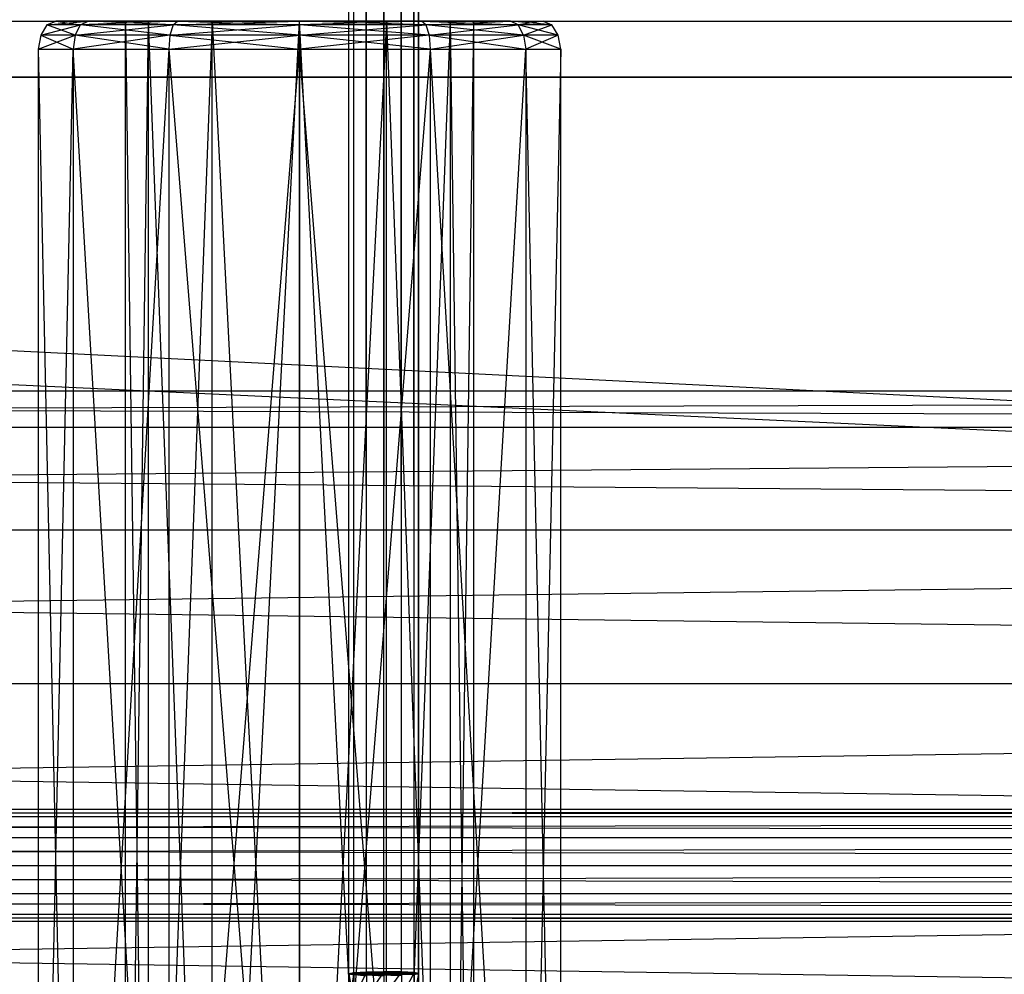
# Model space of a CAD drawing. Units: millimetres. Extents: x -298 to 2507, y -1378 to 2396.
# Drawn here: x 757 to 785, y -784 to -757 of the extents above; entities that cross this region are included whole.
import ezdxf

# ---------------------------------------------------------------- set-up
doc = ezdxf.new("R2010")
doc.units = ezdxf.units.MM
doc.header["$MEASUREMENT"] = 0

# ---------------------------------------------------------------- blocks, each defined once
blk = doc.blocks.new('New Object 1(24)')
at = {"linetype": 'Continuous'}
for p, q in [((-277.986, -1236.064), (-278.125, 1236.057)), ((-278.125, -1236.064), (-278.125, 1236.057)), ((-278.125, -1236.064), (-277.986, 1236.057)), ((-277.627, -1236.064), (-277.986, 1236.057)), ((-277.986, -1236.064), (-277.986, 1236.057)), ((-277.986, -1236.064), (-277.986, 1236.057)), ((-277.986, -1236.064), (-277.627, 1236.057)), ((-277.128, -1236.064), (-277.627, 1236.057)), ((-277.627, -1236.064), (-277.627, 1236.057)), ((-277.627, -1236.064), (-277.627, 1236.057)), ((-277.627, -1236.064), (-277.128, 1236.057)), ((-276.63, -1236.064), (-277.128, 1236.057)), ((-277.128, -1236.064), (-277.128, 1236.057)), ((-277.128, -1236.064), (-276.63, 1236.057)), ((-276.271, -1236.064), (-276.63, 1236.057)), ((-276.63, -1236.064), (-276.63, 1236.057)), ((-276.63, -1236.064), (-276.63, 1236.057)), ((-276.63, -1236.064), (-276.271, 1236.057)), ((-276.142, -1236.064), (-276.271, 1236.057)), ((-276.271, -1236.064), (-276.271, 1236.057)), ((-276.271, -1236.064), (-276.271, 1236.057)), ((-276.271, -1236.064), (-276.142, 1236.057)), ((-276.142, 1236.057), (-276.142, -1236.064)), ((-475.433, -1208.955), (486.12, -1208.955)), ((486.12, -1256.997), (-475.433, -1208.955)), ((-286.716, -1209.065), (-286.895, -1209.355)), ((-286.895, -1209.355), (-285.759, -1209.065)), ((-286.716, -1209.065), (-285.54, -1208.955)), ((-286.716, -1209.065), (-286.467, -1208.955)), ((-285.909, -1209.355), (-286.716, -1209.065)), ((-285.759, -1209.065), (-286.716, -1209.065)), ((-286.467, -1208.955), (-285.54, -1208.955)), ((-286.467, -1208.955), (-285.759, -1209.065)), ((-284.483, -1208.955), (-286.467, -1208.955)), ((-283.826, -1208.955), (-286.467, -1208.955)), ((-285.909, -1209.355), (-285.759, -1209.065)), ((-285.909, -1209.355), (-283.128, -1209.065)), ((-285.759, -1209.065), (-285.54, -1208.955)), ((-282.998, -1208.955), (-285.759, -1209.065)), ((-283.218, -1209.355), (-285.759, -1209.065)), ((-283.128, -1209.065), (-285.759, -1209.065)), ((-285.54, -1208.955), (-282.998, -1208.955)), ((-283.128, -1209.065), (-285.54, -1208.955)), ((-282.998, -1208.955), (-285.54, -1208.955)), ((-282.012, -1208.955), (-285.54, -1208.955)), ((-283.826, -1208.955), (-285.54, -1208.955)), ((-284.483, -1208.955), (-285.54, -1208.955)), ((-283.826, -1208.955), (-284.483, -1208.955)), ((-284.483, -1256.997), (-283.826, -1208.955)), ((-284.483, -1256.997), (-284.483, -1208.955)), ((-284.483, -1208.955), (-283.826, -1256.997)), ((-282.012, -1208.955), (-283.826, -1208.955)), ((-283.826, -1256.997), (-283.826, -1208.955)), ((-282.012, -1208.955), (-283.826, -1256.997)), ((-283.826, -1256.997), (-283.826, -1208.955)), ((-282.012, -1256.997), (-283.826, -1208.955)), ((-283.128, -1209.065), (-283.218, -1209.355)), ((-283.218, -1209.355), (-279.53, -1209.065)), ((-283.128, -1209.065), (-279.53, -1208.955)), ((-283.128, -1209.065), (-282.998, -1208.955)), ((-283.128, -1209.065), (-282.998, -1208.955)), ((-279.53, -1209.355), (-283.128, -1209.065)), ((-279.53, -1209.065), (-283.128, -1209.065)), ((-282.998, -1208.955), (-279.53, -1208.955)), ((-279.53, -1208.955), (-282.998, -1208.955)), ((-282.998, -1208.955), (-279.53, -1209.065)), ((-279.53, -1208.955), (-282.998, -1208.955)), ((-282.012, -1208.955), (-282.998, -1208.955)), ((-282.012, -1208.955), (-282.998, -1208.955)), ((-279.53, -1208.955), (-282.998, -1208.955)), ((-279.53, -1208.955), (-282.012, -1208.955)), ((-282.012, -1208.955), (-279.53, -1208.955)), ((-282.012, -1256.997), (-279.53, -1208.955)), ((-282.012, -1256.997), (-282.012, -1208.955)), ((-282.012, -1208.955), (-279.53, -1256.997)), ((-279.53, -1209.065), (-279.53, -1208.955)), ((-279.53, -1208.955), (-276.062, -1208.955)), ((-276.062, -1208.955), (-279.53, -1209.065)), ((-279.53, -1209.065), (-279.53, -1208.955)), ((-275.933, -1209.065), (-279.53, -1208.955)), ((-276.062, -1208.955), (-279.53, -1208.955)), ((-276.062, -1208.955), (-279.53, -1208.955)), ((-279.53, -1208.955), (-276.062, -1208.955)), ((-279.53, -1208.955), (-277.049, -1208.955)), ((-277.049, -1208.955), (-279.53, -1208.955)), ((-279.53, -1256.997), (-279.53, -1208.955)), ((-277.049, -1208.955), (-279.53, -1256.997)), ((-279.53, -1256.997), (-279.53, -1208.955)), ((-277.049, -1256.997), (-279.53, -1208.955)), ((-279.53, -1209.355), (-279.53, -1209.065)), ((-275.843, -1209.355), (-279.53, -1209.065)), ((-275.933, -1209.065), (-279.53, -1209.065)), ((-279.53, -1209.355), (-275.933, -1209.065)), ((-277.049, -1208.955), (-276.062, -1208.955)), ((-277.049, -1208.955), (-273.521, -1208.955)), ((-277.049, -1208.955), (-275.235, -1208.955)), ((-276.062, -1208.955), (-277.049, -1208.955)), ((-277.049, -1256.997), (-275.235, -1208.955)), ((-277.049, -1256.997), (-277.049, -1208.955)), ((-277.049, -1208.955), (-275.235, -1256.997)), ((-275.933, -1209.065), (-276.062, -1208.955)), ((-276.062, -1208.955), (-273.521, -1208.955)), ((-275.933, -1209.065), (-276.062, -1208.955)), ((-273.521, -1208.955), (-276.062, -1208.955)), ((-276.062, -1208.955), (-273.302, -1209.065)), ((-275.933, -1209.065), (-273.521, -1208.955)), ((-275.933, -1209.065), (-275.843, -1209.355)), ((-273.152, -1209.355), (-275.933, -1209.065)), ((-273.302, -1209.065), (-275.933, -1209.065)), ((-275.843, -1209.355), (-273.302, -1209.065)), ((-275.235, -1208.955), (-273.521, -1208.955)), ((-275.235, -1208.955), (-272.594, -1208.955)), ((-275.235, -1208.955), (-274.577, -1208.955)), ((-275.235, -1256.997), (-275.235, -1208.955)), ((-274.577, -1208.955), (-275.235, -1256.997)), ((-274.577, -1256.997), (-275.235, -1208.955)), ((-274.577, -1208.955), (-272.594, -1208.955)), ((-274.577, -1208.955), (-274.577, -1256.997)), ((-273.302, -1209.065), (-273.521, -1208.955)), ((-273.521, -1208.955), (-272.594, -1208.955)), ((-272.345, -1209.065), (-273.521, -1208.955)), ((-272.594, -1208.955), (-273.302, -1209.065)), ((-273.152, -1209.355), (-273.302, -1209.065)), ((-272.165, -1209.355), (-273.302, -1209.065)), ((-272.345, -1209.065), (-273.302, -1209.065)), ((-273.152, -1209.355), (-272.345, -1209.065)), ((-272.594, -1208.955), (-272.345, -1209.065)), ((-272.165, -1209.355), (-272.345, -1209.065)), ((-286.895, -1209.355), (-286.965, -1209.754)), ((-286.965, -1209.754), (-285.909, -1209.355)), ((-285.909, -1209.355), (-286.895, -1209.355)), ((-286.895, -1209.355), (-285.968, -1209.754)), ((-285.909, -1209.355), (-285.968, -1209.754)), ((-283.218, -1209.355), (-285.968, -1209.754)), ((-283.248, -1209.754), (-285.909, -1209.355)), ((-283.218, -1209.355), (-285.909, -1209.355)), ((-283.218, -1209.355), (-283.248, -1209.754)), ((-283.248, -1209.754), (-279.53, -1209.355)), ((-279.53, -1209.355), (-283.218, -1209.355)), ((-283.218, -1209.355), (-279.53, -1209.754)), ((-279.53, -1209.355), (-279.53, -1209.754)), ((-275.813, -1209.754), (-279.53, -1209.355)), ((-275.843, -1209.355), (-279.53, -1209.355)), ((-275.843, -1209.355), (-279.53, -1209.754)), ((-273.152, -1209.355), (-275.843, -1209.355)), ((-275.843, -1209.355), (-273.092, -1209.754)), ((-275.843, -1209.355), (-275.813, -1209.754)), ((-275.813, -1209.754), (-273.152, -1209.355)), ((-273.152, -1209.355), (-273.092, -1209.754)), ((-272.096, -1209.754), (-273.152, -1209.355)), ((-272.165, -1209.355), (-273.152, -1209.355)), ((-272.165, -1209.355), (-273.092, -1209.754)), ((-272.096, -1209.754), (-272.165, -1209.355)), ((-286.965, -1209.754), (-285.968, -1209.754)), ((-286.965, -1209.754), (-285.968, -1256.198)), ((-286.965, -1209.754), (-286.965, -1256.198)), ((-286.965, -1256.198), (-285.968, -1209.754)), ((-285.968, -1209.754), (-283.248, -1209.754)), ((-285.968, -1209.754), (-285.968, -1256.198)), ((-283.248, -1256.198), (-285.968, -1209.754)), ((-283.248, -1209.754), (-285.968, -1256.198)), ((-283.248, -1209.754), (-279.53, -1209.754)), ((-283.248, -1209.754), (-279.53, -1256.198)), ((-283.248, -1209.754), (-283.248, -1256.198)), ((-283.248, -1256.198), (-279.53, -1209.754)), ((-279.53, -1209.754), (-275.813, -1209.754)), ((-279.53, -1209.754), (-279.53, -1256.198)), ((-275.813, -1256.198), (-279.53, -1209.754)), ((-279.53, -1209.754), (-279.53, -1256.198)), ((-275.813, -1209.754), (-279.53, -1256.198)), ((-275.813, -1209.754), (-273.092, -1209.754)), ((-275.813, -1209.754), (-273.092, -1256.198)), ((-275.813, -1209.754), (-275.813, -1256.198)), ((-275.813, -1256.198), (-273.092, -1209.754)), ((-273.092, -1209.754), (-272.096, -1209.754)), ((-273.092, -1209.754), (-273.092, -1256.198)), ((-272.096, -1256.198), (-273.092, -1209.754)), ((-272.096, -1209.754), (-273.092, -1256.198)), ((-272.096, -1256.198), (-272.096, -1209.754)), ((486.12, -1210.554), (-475.433, -1210.554)), ((-475.433, -1210.554), (486.12, -1210.554)), ((486.12, -1255.388), (-475.433, -1210.554)), ((-125.485, -1219.487), (-475.383, -1220.516)), ((-125.485, -1219.487), (-475.383, -1219.487)), ((-475.383, -1219.487), (-125.485, -1220.516)), ((-125.485, -1223.433), (-475.383, -1220.516)), ((-125.485, -1220.516), (-475.383, -1220.516)), ((-125.485, -1220.516), (-475.383, -1223.433)), ((-475.383, -1223.433), (-125.485, -1223.433)), ((-125.485, -1223.433), (-475.383, -1227.81)), ((-475.383, -1223.433), (-125.485, -1227.81)), ((-125.485, -1232.976), (-475.383, -1227.81)), ((-125.485, -1227.81), (-475.383, -1227.81)), ((-125.485, -1227.81), (-475.383, -1227.81)), ((-475.383, -1232.976), (-125.485, -1227.81)), ((-475.393, -1231.587), (-102.444, -1231.377)), ((-475.393, -1231.377), (-102.444, -1231.377)), ((-475.393, -1231.377), (-102.444, -1231.587)), ((-475.393, -1232.177), (-102.444, -1231.587)), ((-475.393, -1231.587), (-102.444, -1231.587)), ((-475.393, -1231.587), (-102.444, -1232.177)), ((-475.393, -1232.976), (-102.444, -1232.177)), ((-475.393, -1232.177), (-102.444, -1232.177)), ((-475.393, -1232.177), (-102.444, -1232.976)), ((-475.393, -1233.775), (-102.444, -1232.976)), ((-475.393, -1232.976), (-102.444, -1232.976)), ((-475.393, -1232.976), (-102.444, -1233.775)), ((-475.383, -1232.976), (-125.485, -1232.976)), ((-125.485, -1232.976), (-475.383, -1238.142)), ((-475.383, -1232.976), (-125.485, -1232.976)), ((-475.383, -1232.976), (-125.485, -1238.142)), ((-475.393, -1234.365), (-102.444, -1233.775)), ((-475.393, -1233.775), (-102.444, -1233.775)), ((-475.393, -1233.775), (-102.444, -1234.365)), ((-475.393, -1234.575), (-102.444, -1234.365)), ((-475.393, -1234.365), (-102.444, -1234.365)), ((-475.393, -1234.365), (-102.444, -1234.575)), ((-102.444, -1234.575), (-475.393, -1234.575)), ((-278.125, -1236.064), (-276.63, -1236.004)), ((-278.125, -1236.064), (-277.128, -1236.004)), ((-277.627, -1236.014), (-278.125, -1236.064)), ((-278.125, -1236.064), (-276.271, -1236.024)), ((-277.986, -1236.034), (-278.125, -1236.064)), ((-278.125, -1236.064), (-276.142, -1236.054)), ((-278.115, -1236.813), (-278.125, -1236.064)), ((-278.125, -1236.064), (-277.986, -1236.863)), ((-278.125, -1236.064), (-277.986, -1236.093)), ((-278.125, -1236.064), (-277.627, -1236.113)), ((-278.125, -1236.064), (-277.128, -1236.113)), ((-278.125, -1236.064), (-276.63, -1236.103)), ((-278.125, -1236.064), (-276.271, -1236.083)), ((-277.986, -1236.064), (-278.125, -1236.064)), ((-278.125, -1236.064), (-277.986, -1236.064)), ((-276.142, -1236.064), (-278.125, -1236.064)), ((-277.986, -1236.034), (-278.115, -1236.813)), ((-277.627, -1236.014), (-277.986, -1236.753)), ((-277.627, -1236.014), (-277.986, -1236.034)), ((-277.986, -1236.034), (-277.986, -1236.753)), ((-277.627, -1236.064), (-277.986, -1236.064)), ((-277.986, -1236.064), (-277.627, -1236.064)), ((-276.142, -1236.064), (-277.986, -1236.064)), ((-276.142, -1236.064), (-277.986, -1236.064)), ((-277.128, -1236.004), (-277.627, -1236.713)), ((-277.128, -1236.004), (-277.627, -1236.014)), ((-277.627, -1236.014), (-277.627, -1236.713)), ((-277.128, -1236.064), (-277.627, -1236.064)), ((-276.142, -1236.064), (-277.627, -1236.064)), ((-276.63, -1236.004), (-277.128, -1236.693)), ((-276.63, -1236.004), (-277.128, -1236.004)), ((-277.128, -1236.004), (-277.128, -1236.693)), ((-276.63, -1236.064), (-277.128, -1236.064)), ((-276.142, -1236.064), (-277.128, -1236.064)), ((-276.271, -1236.024), (-276.63, -1236.004)), ((-276.63, -1236.004), (-276.63, -1236.713)), ((-276.271, -1236.024), (-276.63, -1236.713)), ((-276.271, -1236.064), (-276.63, -1236.064)), ((-276.63, -1236.064), (-276.142, -1236.064)), ((-276.142, -1236.054), (-276.271, -1236.024)), ((-276.271, -1236.024), (-276.271, -1236.753)), ((-276.271, -1236.083), (-276.142, -1236.054)), ((-276.142, -1236.054), (-276.271, -1236.753)), ((-276.142, -1236.064), (-276.271, -1236.064)), ((-276.142, -1236.054), (-276.142, -1236.813))]:
    blk.add_line(p, q, dxfattribs=at)
blk.add_point((-279.53, -1208.955), dxfattribs=at)
blk.add_point((-279.53, -1208.955), dxfattribs=at)

msp = doc.modelspace()

# ---------------------------------------------------------------- block references
at = {"linetype": 'Continuous', "zscale": 1000}
msp.add_blockref('New Object 1(24)', (1044.292, 451.691), dxfattribs=at)

doc.saveas('drawing.dxf')
